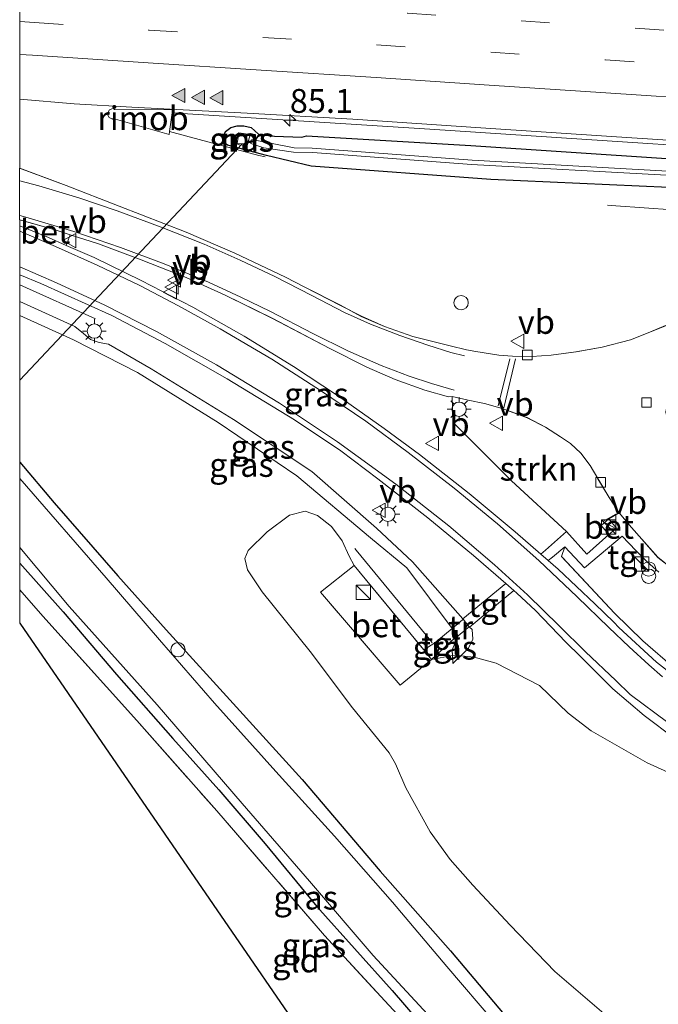
# Model space of a CAD drawing. Units: metres. Extents: x 160000 to 170006, y 449998 to 456250.
# Drawn here: x 160000 to 160067, y 451278 to 451382 of the extents above; entities that cross this region are included whole.
import ezdxf
from ezdxf.enums import TextEntityAlignment as Align

# ---------------------------------------------------------------- set-up
doc = ezdxf.new("R2010")
doc.units = ezdxf.units.M
doc.linetypes.add('IE-TERREINAFSCHEIDING', pattern=[10, 8, -2])
doc.linetypes.add('VW-3-9_STREEP', pattern=[12, 3, -9])
doc.layers.get('0').update_dxf_attribs({"lineweight": 25})
for name, color, linetype, lineweight in [('B-ME-AL-OVERIG-S-B1', 7, 'Continuous', 18), ('B-ME-AM-KILOMETR-S-B1', 7, 'Continuous', 18), ('B-ME-BV-GELEIDECONSTRUCTIE-GELEIDERAIL-L-B1', 213, 'BV-GELEIDERAIL', 18), ('B-ME-BV-GELEIDECONSTRUCTIE-RIMOB-GV-B6', 213, 'BV-A1', 18), ('B-ME-GR-STRUIKEN-GV-B6', 93, 'Continuous', 18), ('B-ME-GW-INSTEEKWATERGANG-L-B1', 10, 'Continuous', 25), ('B-ME-GW-KRUINLIJN-L-B1', 93, 'Continuous', 18), ('B-ME-GW-TEENLIJN-L-B1', 93, 'Continuous', 18), ('B-ME-IE-GRASLAND-GV-B6', 93, 'Continuous', 18), ('B-ME-IE-GRONDWERKLIJN-GROND_INGERICHT-GV-B6', 253, 'Continuous', 18), ('B-ME-IE-INRICHTINGSELEMENT-S-B1', 253, 'Continuous', 18), ('B-ME-IE-MEUBILAIR_WEGMEUBILAIR-LICHTMAST-S-B1', 8, 'Continuous', 18), ('B-ME-IE-TERREINAFSCHEIDING-DOORGANG-L-B1', 8, 'IE-TERREINAFSCHEIDING-KUNSTMATIG-OPEN', 18), ('B-ME-IE-TERREINAFSCHEIDING-RASTERHEKWERK-L-B1', 8, 'IE-TERREINAFSCHEIDING', 18), ('B-ME-KG-KADASTRAAL-OPNAMEDTMGRENS-L-B1', 10, 'Continuous', 25), ('B-ME-KW-DUIKER-L-B1', 10, 'Continuous', 25), ('B-ME-MW-MUUR-GV-B6', 8, 'IE-TERREINAFSCHEIDING-KUNSTMATIG', 18), ('B-ME-OG-BEBOUWING-GV-B6', 173, 'Continuous', 18), ('B-ME-OG-WATER-GV-B6', 153, 'Continuous', 18), ('B-ME-VH-VERH_SOORT-BETON-OVERIG-GV-B6', 8, 'IE-TERREINAFSCHEIDING-NATUURLIJK-HOUTWAL', 18), ('B-ME-VH-VERH_SOORT-BITUMEN-GV-B6', 8, 'IE-TERREINAFSCHEIDING-NATUURLIJK-HOUTWAL', 18), ('B-ME-VH-VERH_SOORT-TEGELS-GV-B6', 8, 'Continuous', 18), ('B-ME-VV-KOLK-S-B1', 8, 'Continuous', 18), ('B-ME-VW-MARKERING-39STREEP-015-L-B1', 255, 'VW-3-9_STREEP', 18), ('B-ME-VW-MARKERING-STREEP-015-L-B1', 7, 'Continuous', 18), ('B-ME-VW-MARKERING-VLAKMARK-S-B1', 7, 'Continuous', 18), ('B-ME-VW-MEUBILAIR_WEGMEUBILAIR-VERKEERSBORD-S-B1', 8, 'Continuous', 18)]:
    doc.layers.add(name, color=color, linetype=linetype, lineweight=lineweight)
doc.styles.add('NLCS-ISO', font='NLCS-ISO.TTF')
doc.linetypes.add('BV-A1', pattern='A,0.5,[19,NLCS.SHX,S=1,R=0,X=0.5,Y=0],-1,[19,NLCS.SHX,S=1,R=0,X=0.5,Y=0],-1,0.5', length=3)
doc.linetypes.add('BV-GELEIDERAIL', pattern='A,10,-3,[108,NLCS.SHX,S=1,R=0,X=0,Y=0],-3', length=16)
doc.linetypes.add('IE-TERREINAFSCHEIDING-KUNSTMATIG', pattern='A,4,[82,NLCS.SHX,S=0.75,R=90,X=0,Y=0],4,-2', length=10)
doc.linetypes.add('IE-TERREINAFSCHEIDING-KUNSTMATIG-OPEN', pattern='A,7,-1.5,[67,NLCS.SHX,S=0.75,R=0,X=0,Y=0],-1.5', length=10)
doc.linetypes.add('IE-TERREINAFSCHEIDING-NATUURLIJK-HOUTWAL', pattern='A,7,-1.5,[67,NLCS.SHX,S=0.75,R=45,X=0,Y=0],-1.5,7,-1.5,[70,NLCS.SHX,S=0.75,R=0,X=0,Y=0],-1.5', length=20)

# ---------------------------------------------------------------- blocks, each defined once
blk = doc.blocks.new('d32gz_FeatureWriter_4_26_FMEBLOCK1')
at = {"layer": 'B-ME-VH-VERH_SOORT-BITUMEN-GV-B6'}
for points in [[(-47.55, 24.27, 6.04), (-42.66, 22.46, 6.06), (-37.1, 20.3, 6.04), (-30.08, 17.56, 6.06), (-24.99, 15.37, 6.04), (-19.66, 12.85, 6.06), (-17.7, 11.84, 6.08), (-13.89, 9.89, 6.05), (-11.72, 8.74, 6.01), (-9.28, 7.66, 5.99), (-6.32, 6.62, 6.01), (-2.41, 5.64, 6.03), (-0.69, 5.24, 6.07), (0.3, 5.06, 6.17), (2.71, 4.67, 6.16), (4.12, 4.57, 6.16), (6.15, 4.52, 6.19), (8.18, 4.67, 6.19), (10.79, 5.01, 6.21), (13.54, 5.51, 6.22), (16.51, 6.27, 6.22), (18.18, 6.94, 6.25), (20.17, 7.76, 6.25), (21.6, 8.56, 6.25), (23.52, 9.48, 6.25), (25.48, 10.67, 6.25), (27.68, 11.88, 6.26), (29.62, 12.88, 6.26), (31.72, 13.7, 6.26), (33.69, 14.43, 6.28), (35.9, 14.97, 6.28), (37.28, 15.2, 6.28), (39.75, 15.52, 6.28), (42.16, 15.55, 6.28), (44.87, 15.4, 6.28), (47.55, 15.19, 6.28), (46.85, 5.89, 6.29), (42.83, 6.1, 6.31), (40.97, -14.61, 6.4), (31.13, -7.63, 6.31), (21.31, -0.78, 6.22), (21.01, -0.66, 6.22), (20.8, -0.66, 6.22), (20.49, -0.81, 6.23), (20.26, -1.06, 6.23), (20.22, -1.33, 6.23), (20.32, -1.77, 6.23), (20.57, -2.11, 6.23), (39.8, -15.74, 6.25), (40.67, -16.16, 6.3), (41.61, -16.48, 6.32), (42.49, -16.68, 6.35), (42.91, -16.72, 6.36), (43.04, -16.59, 6.37), (43.03, -16.44, 6.37), (44.58, -16.47, 6.35), (44.38, -21.49, 6.3), (40.48, -24.27, 6.22), (38.25, -24.11, 6.23), (35.52, -23.83, 6.23), (33.48, -23.49, 6.22), (31.61, -23.04, 6.22), (29.98, -22.48, 6.21), (28.61, -21.8, 6.2), (28.2, -22.94, 6.21), (25.11, -21.71, 6.22), (25.62, -20.62, 6.22), (23.98, -19.91, 6.22), (22.38, -18.96, 6.22), (20.82, -17.69, 6.22), (19.37, -16.54, 6.22), (17.69, -14.65, 6.22), (16.61, -13.41, 6.22), (15.3, -11.89, 6.2), (14.26, -10.25, 6.25), (13.08, -8.29, 6.26), (12.27, -6.9, 6.26), (11.31, -5.63, 6.26), (10.23, -4.61, 6.26), (9.18, -3.89, 6.26), (7.6, -2.9, 6.26), (5.67, -1.89, 6.26), (3.06, -0.94, 6.25), (1.2, -0.42, 6.24), (-0.52, -0.04, 6.2), (-2.19, 0.33, 6.09), (-2.58, 0.28, 6.02), (-5.06, 0.99, 6.03), (-8.18, 2.11, 6.04), (-11.16, 3.39, 6.03), (-15.04, 5.37, 5.99), (-21.09, 8.53, 5.96), (-26.01, 10.95, 5.98), (-30.1, 12.81, 6), (-34.81, 14.67, 5.99), (-39.29, 16.33, 5.99), (-42.25, 17.3, 5.97), (-43.73, 17.78, 5.96), (-47.55, 18.85, 5.94), (-47.55, 24.27, 6.04)], [(40.09, 5.02, 6.31), (40.76, 5.16, 6.32), (41.16, 5.41, 6.32), (41.44, 5.7, 6.32), (41.51, 6.08, 6.31), (41.36, 6.4, 6.31), (40.98, 6.73, 6.3), (40.54, 6.87, 6.3), (40.01, 6.9, 6.29), (37.17, 6.93, 6.28), (35.78, 6.76, 6.26), (33.45, 6.19, 6.21), (33.14, 6.11, 6.21), (32.9, 5.87, 6.22), (32.8, 5.49, 6.23), (32.8, 5.06, 6.28), (33, 4.67, 6.29), (33.29, 4.31, 6.29), (33.72, 4.11, 6.29), (34.27, 4.11, 6.29), (40.09, 5.02, 6.31)]]:
    blk.add_polyline3d(points, dxfattribs=at)
blk = doc.blocks.new('kast')
blk.add_line((-0.75, -0.75), (0.75, 0.75))
blk.add_lwpolyline([(-0.75, 0.75), (0.75, 0.75), (0.75, -0.75), (-0.75, -0.75)], close=True)
blk = doc.blocks.new('dtb')
blk.add_circle((0, 0), 0.75)
blk = doc.blocks.new('verkeersbord')
for p, q in [((0, 0.75), (-0.75, -0.625)), ((0.75, -0.625), (0, 0.75)), ((-0.75, -0.625), (0.75, -0.625))]:
    blk.add_line(p, q)
blk = doc.blocks.new('prullenbak')
for centre in [(-0.375, 0), (0.375, 0)]:
    blk.add_circle(centre, 0.75)
blk = doc.blocks.new('hecto')
for p, q in [((0, 0.625), (-0.625, 0)), ((0, -0.625), (0, 0.625)), ((-0.625, 0), (0.625, 0)), ((0.625, 0), (0, -0.625))]:
    blk.add_line(p, q)
blk = doc.blocks.new('kolk')
blk.add_lwpolyline([(-0.5, -0.5), (0.5, -0.5), (0.5, 0.5), (-0.5, 0.5)], close=True)
blk = doc.blocks.new('verfsymbol')
for color in [252, 253]:
    blk.add_hatch(color=color).paths.add_polyline_path([(0.75, -0.625), (0, 0.75), (-0.75, -0.625)])
blk.add_lwpolyline([(0.75, -0.625), (0, 0.75), (-0.75, -0.625)], close=True)
blk = doc.blocks.new('lantaarnpaal')
for p, q in [((0, 0.75), (0, 1.25)), ((-0.75, 0), (-1.25, 0)), ((-0.88, 0.88), (-0.53, 0.53)), ((0.53, 0.53), (0.88, 0.88)), ((0.75, 0), (1.25, 0)), ((-0.53, -0.53), (-0.88, -0.88)), ((0, -0.75), (0, -1.25)), ((0.53, -0.53), (0.88, -0.88))]:
    blk.add_line(p, q)
blk.add_circle((0, 0), 0.75)

msp = doc.modelspace()

# ---------------------------------------------------------------- linework, layer by layer
at = {"layer": 'B-ME-BV-GELEIDECONSTRUCTIE-GELEIDERAIL-L-B1'}
for p, q in [((160025.067, 451367.337, 6.702), (160025.731, 451367.173, 6.72)), ((160000, 451353.7474, 6.0874), (160007.9632, 451350.1939, 5.7508))]:
    msp.add_line(p, q, dxfattribs=at)
for points in [[(160015.9764, 451371.8057, 6.8362), (160017.6142, 451371.691, 6.7934), (160027.044, 451371.1, 6.8)], [(160027.044, 451371.1, 6.8), (160043.024, 451370.087, 6.827), (160058.965, 451369.041, 6.81), (160074.906, 451367.994, 6.805), (160090.87, 451366.951, 6.804), (160106.821, 451365.915, 6.839), (160122.775, 451364.859, 6.845), (160126.738, 451364.602, 6.835), (160142.693, 451363.542, 6.84), (160158.0611, 451362.5309, 6.842)], [(160015.7097, 451369.8471, 6.8144), (160017.4002, 451369.3892, 6.7598), (160025.067, 451367.337, 6.702)], [(160135.706, 451357.518, 6.172), (160129.771, 451357.733, 6.51), (160125.795, 451357.949, 6.776), (160121.784, 451358.214, 6.879), (160117.8, 451358.478, 6.926), (160097.888, 451359.804, 6.886), (160085.887, 451360.506, 6.875), (160077.898, 451360.99, 6.809), (160069.946, 451361.517, 6.539), (160065.964, 451361.8, 6.301), (160062.011, 451362.091, 5.935), (160061.6393, 451362.1158, 5.9209)], [(160043.2492, 451316.2189, 5.9071), (160043.1121, 451316.4078, 5.9052), (160035.2804, 451325.9442, 5.9672), (160035.145, 451326.1038, 5.9725)]]:
    msp.add_polyline3d(points, dxfattribs=at)
at = {"layer": 'B-ME-BV-GELEIDECONSTRUCTIE-RIMOB-GV-B6'}
msp.add_polyline3d([(160015.9764, 451371.8057, 6.8362), (160015.7097, 451369.8471, 6.8144), (160015.6672, 451369.535, 6.811), (160009.7935, 451371.2113, 6.8434), (160009.7407, 451371.1321, 6.858), (160009.393, 451371.316, 6.859), (160009.2552, 451371.5431, 6.851), (160009.2813, 451371.8806, 6.8583), (160009.4249, 451372.0997, 6.8638), (160009.675, 451372.229, 6.8622), (160009.8433, 451372.2439, 6.8466), (160009.9338, 451372.1439, 6.8379), (160016.017, 451372.1038, 6.8395), (160015.9764, 451371.8057, 6.8362)], dxfattribs=at)
at = {"layer": 'B-ME-GR-STRUIKEN-GV-B6'}
for points in [[(160061.768, 451327.564, 6.272), (160059.468, 451325.523, 6.083), (160057.34, 451327.9, 6.077), (160051.57, 451333.193, 6.131), (160045.407, 451339.354, 6.11), (160045.359, 451342.053, 6.095), (160047.028, 451341.677, 6.203), (160048.742, 451341.3, 6.239), (160050.61, 451340.783, 6.248), (160053.219, 451339.825, 6.257), (160055.148, 451338.821, 6.26), (160056.727, 451337.827, 6.26), (160057.772, 451337.11, 6.263), (160058.857, 451336.094, 6.263), (160059.815, 451334.818, 6.263), (160060.63, 451333.434, 6.263), (160061.804, 451331.465, 6.251), (160062.848, 451329.831, 6.203), (160061.774, 451329.202, 6.272), (160060.981, 451328.505, 6.272), (160061.768, 451327.564, 6.272)], [(160064.1928, 451274.8228, 7.1152), (160056.1188, 451281.7406, 6.4413), (160051.4382, 451286.6102, 5.8757), (160047.5309, 451290.7878, 5.653), (160045.1511, 451293.4932, 5.5306), (160043.0561, 451296.3799, 5.4645), (160040.4914, 451301.0134, 5.3841), (160039.3974, 451303.5245, 5.3396), (160038.7413, 451304.6667, 5.1653), (160034.916, 451309.394, 5.183), (160030.45, 451315.316, 5.132), (160025.428, 451321.562, 5), (160023.902, 451323.858, 4.943), (160023.61, 451325.047, 4.922), (160023.946, 451325.901, 4.952), (160025.96, 451327.85, 4.955), (160028.296, 451329.616, 5.033), (160029.933, 451330.02, 5.048), (160031.224, 451329.564, 5.099), (160032.708, 451328.401, 5.111), (160033.832, 451326.905, 5.123), (160034.545, 451325.303, 5.171), (160035.077, 451324.315, 5.193), (160031.538, 451321.512, 5.193), (160039.907, 451311.783, 5.23), (160043.195, 451314.45, 5.197), (160045.3842, 451314.8704, 5.407), (160045.414, 451314.039, 5.423), (160046.2444, 451314.8458, 5.469), (160047.6636, 451314.7241, 5.5627), (160049.9554, 451314.0746, 5.8445), (160054.4952, 451311.7529, 6.0726)], [(160045.414, 451314.039, 5.423), (160045.3842, 451314.8704, 5.407), (160045.5614, 451314.9044, 5.424), (160046.2444, 451314.8458, 5.469), (160045.414, 451314.039, 5.423)], [(160054.4952, 451311.7529, 6.0726), (160057.5077, 451308.8384, 6.1568), (160059.9381, 451306.9935, 6.1908), (160065.7837, 451303.6384, 6.2417), (160068.6811, 451302.3285, 6.2552), (160071.0234, 451301.6769, 6.2675), (160072.473, 451300.5862, 6.274), (160072.598, 451298.8987, 6.2899), (160074.6172, 451295.5197, 6.3351), (160078.2378, 451291.0314, 6.3972), (160082.3447, 451286.2019, 6.474), (160085.1861, 451283.4642, 6.3438), (160088.3456, 451281.231, 6.238), (160091.4053, 451280.2158, 6.3216), (160094.2574, 451279.4623, 6.3976), (160097.7396, 451278.8758, 6.487), (160109.4514, 451279.3874, 6.328), (160113.7233, 451279.2156, 6.2629), (160117.3984, 451278.9744, 6.2087), (160121.1061, 451278.4816, 6.1587), (160121.3986, 451271.1491, 6.2611)]]:
    msp.add_polyline3d(points, dxfattribs=at)
at = {"layer": 'B-ME-GW-INSTEEKWATERGANG-L-B1'}
msp.add_line((160000, 451335.1439, 4.8447), (160003.617, 451330.884, 4.847), dxfattribs=at)
for points in [[(160030.552, 451366.215, 5.92), (160025.864, 451367.324, 5.98), (160021.804, 451368.404, 5.96), (160021.364, 451368.728, 5.976), (160021.325, 451369.212, 5.985), (160021.57, 451369.832, 5.985), (160022.133, 451370.272, 5.963), (160022.792, 451370.441, 5.991), (160023.511, 451370.452, 5.997), (160024.289, 451370.262, 6.01), (160025.048, 451369.574, 5.964), (160026.728, 451369.342, 6.007), (160029.591, 451369.233, 6.05)], [(160029.591, 451369.233, 6.05), (160030.072, 451369.377, 6.081), (160047.32, 451368.388, 6.045), (160067.825, 451367, 6.06), (160082.726, 451366.101, 6.087), (160097.563, 451365.128, 6.047), (160119.474, 451363.786, 6.05), (160138.165, 451362.499, 6.11), (160157.659, 451361.178, 6.098)], [(160161.939, 451358.573, 6.048), (160137.581, 451360.174, 6.105), (160119.784, 451361.597, 5.996), (160097.462, 451362.481, 6.062), (160082.468, 451363.412, 5.963), (160068.064, 451363.96, 5.832), (160049.404, 451364.822, 5.772), (160030.552, 451366.215, 5.92)], [(160003.617, 451330.884, 4.847), (160010.286, 451323.254, 4.703), (160015.351, 451317.567, 4.757), (160022.722, 451309.462, 4.85), (160029.629, 451301.89, 4.859), (160037.812, 451292.278, 4.868), (160045.171, 451283.918, 4.868), (160051.191, 451276.77, 4.838), (160057.526, 451269.53, 4.817), (160062.718, 451264.15, 4.829), (160066.789, 451260.169, 4.829), (160070.22, 451257.194, 4.829), (160073.484, 451255.049, 4.874), (160076.761, 451253.288, 4.88), (160080.907, 451251.351, 4.937), (160085.914, 451249.022, 4.97), (160090.678, 451247.156, 4.997), (160095.64, 451245.409, 5.033), (160100.387, 451243.644, 5.054), (160105.321, 451242.104, 5.051), (160110.326, 451240.895, 5.051), (160114.471, 451240.214, 5.054), (160119.447, 451239.927, 5.048), (160124.728, 451239.763, 5.009)], [(160000, 451324.555, 4.711), (160004.576, 451319.464, 4.475), (160010.142, 451312.879, 4.52), (160016.048, 451306.192, 4.562), (160020.866, 451300.784, 4.589), (160025.737, 451295.139, 4.607), (160031.16, 451288.541, 4.583), (160039.064, 451279.749, 4.682), (160046.813, 451270.735, 4.772), (160053.239, 451263.724, 4.808), (160058.568, 451258.01, 4.76), (160059.99, 451256.429, 4.727), (160059.899, 451255.671, 4.706), (160059.109, 451254.423, 4.643)]]:
    msp.add_polyline3d(points, dxfattribs=at)
at = {"layer": 'B-ME-GW-KRUINLIJN-L-B1'}
for points in [[(160046.474, 451318.719, 5.748), (160041.201, 451324.698, 5.752), (160037.43, 451328.253, 5.74), (160030.626, 451334.174, 5.753), (160022.418, 451339.62, 5.768), (160013.795, 451344.959, 5.775), (160009.295, 451347.522, 5.782), (160008.347, 451347.702, 5.827), (160007.419, 451348.023, 5.863), (160006.688, 451348.646, 5.875), (160005.779, 451349.391, 5.805), (160000, 451352.0297, 5.805)], [(160045.414, 451314.039, 5.423), (160047.067, 451315.645, 5.513), (160047.534, 451316.609, 5.676), (160047.45, 451317.602, 5.773), (160047.163, 451317.859, 5.766)]]:
    msp.add_polyline3d(points, dxfattribs=at)
at = {"layer": 'B-ME-GW-TEENLIJN-L-B1'}
for points in [[(160024.183, 451369.539, 5.788), (160022.989, 451369.69, 5.749), (160022.554, 451369.428, 5.782), (160022.437, 451369.002, 5.76), (160022.519, 451368.613, 5.759), (160023.058, 451368.45, 5.746), (160023.871, 451368.36, 5.732), (160024.183, 451369.539, 5.788)], [(160000, 451350.55, 5.1842), (160005.633, 451347.991, 5.256), (160012.354, 451344.566, 5.302), (160020.83, 451339.311, 5.374), (160029.076, 451333.714, 5.269), (160036.789, 451327.214, 5.297), (160040.581, 451324.091, 5.36), (160045.366, 451317.716, 5.188)], [(160045.972, 451316.954, 5.207), (160045.363, 451315.464, 5.291), (160045.414, 451314.039, 5.423)]]:
    msp.add_polyline3d(points, dxfattribs=at)
at = {"layer": 'B-ME-IE-GRASLAND-GV-B6'}
for points in [[(160000, 451373.2343, 6.0574), (160005.729, 451372.761, 6.055), (160011.7712, 451372.4109, 6.0575), (160023.8498, 451371.7798, 6.0825), (160034.937, 451371.143, 6.097), (160048.367, 451370.241, 6.101), (160062.068, 451369.32, 6.094), (160075.491, 451368.438, 6.088), (160089.514, 451367.533, 6.083), (160102.945, 451366.619, 6.095), (160117.278, 451365.686, 6.116), (160130.815, 451364.823, 6.132)], [(160067.717, 451349.475, 6.251), (160065.723, 451348.662, 6.248), (160064.054, 451347.986, 6.221), (160061.087, 451347.23, 6.218), (160058.34, 451346.731, 6.206), (160055.729, 451346.389, 6.191), (160053.697, 451346.238, 6.188), (160051.669, 451346.29, 6.164), (160050.256, 451346.385, 6.161), (160047.846, 451346.784, 6.167), (160046.8527, 451346.9572, 6.072), (160045.1409, 451347.3583, 6.026), (160041.227, 451348.343, 6.011), (160038.263, 451349.384, 5.988), (160035.823, 451350.456, 6.009), (160033.653, 451351.613, 6.047), (160029.847, 451353.556, 6.082), (160027.89, 451354.571, 6.059), (160022.56, 451357.089, 6.041), (160017.469, 451359.283, 6.057), (160010.444, 451362.022, 6.044), (160004.884, 451364.175, 6.058), (160000, 451365.9871, 6.0423), (160000, 451373.2343, 6.0574)], [(160067.825, 451367, 6.06), (160047.32, 451368.388, 6.045), (160030.072, 451369.377, 6.081), (160029.591, 451369.233, 6.05), (160026.728, 451369.342, 6.007), (160025.048, 451369.574, 5.964), (160024.289, 451370.262, 6.01), (160023.511, 451370.452, 5.997), (160022.792, 451370.441, 5.991), (160022.133, 451370.272, 5.963), (160021.57, 451369.832, 5.985), (160021.325, 451369.212, 5.985), (160021.364, 451368.728, 5.976), (160021.804, 451368.404, 5.96), (160025.864, 451367.324, 5.98), (160030.552, 451366.215, 5.92), (160049.404, 451364.822, 5.772), (160068.064, 451363.96, 5.832)], [(160068.064, 451363.96, 5.832), (160049.404, 451364.822, 5.772), (160030.552, 451366.215, 5.92), (160025.864, 451367.324, 5.98), (160021.804, 451368.404, 5.96), (160021.364, 451368.728, 5.976), (160021.325, 451369.212, 5.985), (160021.57, 451369.832, 5.985), (160022.133, 451370.272, 5.963), (160022.792, 451370.441, 5.991), (160023.511, 451370.452, 5.997), (160024.289, 451370.262, 6.01), (160025.048, 451369.574, 5.964), (160026.728, 451369.342, 6.007), (160029.591, 451369.233, 6.05), (160030.072, 451369.377, 6.081), (160047.32, 451368.388, 6.045), (160067.825, 451367, 6.06)], [(160024.183, 451369.539, 5.788), (160023.871, 451368.36, 5.732), (160023.058, 451368.45, 5.746), (160022.519, 451368.613, 5.759), (160022.437, 451369.002, 5.76), (160022.554, 451369.428, 5.782), (160022.989, 451369.69, 5.749), (160024.183, 451369.539, 5.788)], [(160023.871, 451368.36, 5.732), (160024.183, 451369.539, 5.788), (160022.989, 451369.69, 5.749), (160022.554, 451369.428, 5.782), (160022.437, 451369.002, 5.76), (160022.519, 451368.613, 5.759), (160023.058, 451368.45, 5.746), (160023.871, 451368.36, 5.732)], [(160023.715, 451369.323, 5.772), (160022.938, 451369.424, 5.793), (160022.821, 451368.632, 5.762), (160023.613, 451368.534, 5.76), (160023.715, 451369.323, 5.772)], [(160157.565, 451360.235, 5.484), (160157.505, 451359.809, 5.487), (160137.485, 451361.302, 5.539), (160119.892, 451362.578, 5.531), (160097.094, 451363.709, 5.402), (160082.425, 451364.502, 5.322), (160067.845, 451365.251, 5.148), (160047.382, 451366.397, 4.975), (160030.743, 451367.636, 5.089), (160028.707, 451367.684, 5.649), (160025.606, 451368.116, 5.694), (160024.248, 451368.588, 5.422), (160024.349, 451369.009, 5.41), (160028.783, 451368.133, 5.683), (160030.661, 451368.111, 5.12), (160047.454, 451366.826, 4.992), (160067.971, 451365.682, 5.164), (160082.478, 451364.99, 5.321), (160097.217, 451364.129, 5.388), (160119.901, 451362.959, 5.539), (160137.666, 451361.683, 5.531), (160157.565, 451360.235, 5.484)], [(160137.666, 451361.683, 5.531), (160119.901, 451362.959, 5.539), (160097.217, 451364.129, 5.388), (160082.478, 451364.99, 5.321), (160067.971, 451365.682, 5.164), (160047.454, 451366.826, 4.992), (160030.661, 451368.111, 5.12), (160028.783, 451368.133, 5.683), (160024.349, 451369.009, 5.41), (160024.248, 451368.588, 5.422), (160025.606, 451368.116, 5.694), (160028.707, 451367.684, 5.649), (160030.743, 451367.636, 5.089), (160047.382, 451366.397, 4.975), (160067.845, 451365.251, 5.148), (160082.425, 451364.502, 5.322), (160097.094, 451363.709, 5.402), (160119.892, 451362.578, 5.531), (160137.485, 451361.302, 5.539)], [(160042.486, 451342.708, 6.026), (160044.969, 451341.996, 6.019), (160045.359, 451342.053, 6.095), (160045.407, 451339.354, 6.11), (160051.57, 451333.193, 6.131), (160057.34, 451327.9, 6.077), (160055.142, 451325.914, 6.074), (160054.664, 451325.501, 6.016), (160051.963, 451327.87, 6.006), (160047.124, 451331.88, 5.988), (160041.919, 451335.966, 5.975), (160038.224, 451338.69, 5.955), (160033.329, 451342.168, 5.935), (160028.703, 451345.205, 5.937), (160023.551, 451348.361, 5.94), (160018.143, 451351.434, 5.948), (160012.733, 451354.226, 5.942), (160007.797, 451356.628, 5.952), (160004.881, 451357.896, 5.947), (160005.295, 451359.019, 5.972), (160008.253, 451358.05, 5.989), (160012.737, 451356.394, 5.991), (160017.443, 451354.53, 5.997), (160021.54, 451352.669, 5.975), (160026.458, 451350.253, 5.96), (160032.51, 451347.092, 5.989), (160036.391, 451345.112, 6.029), (160039.368, 451343.83, 6.04), (160042.486, 451342.708, 6.026)], [(160000, 451354.8246, 5.8294), (160002.202, 451353.912, 5.832), (160009.652, 451350.534, 5.832), (160015.247, 451347.613, 5.825), (160021.742, 451343.894, 5.835), (160028.811, 451339.61, 5.853), (160033.673, 451336.337, 5.863), (160037.567, 451333.405, 5.853), (160042.798, 451329.316, 5.895), (160047.605, 451325.386, 5.941), (160050.9701, 451322.4425, 5.9492), (160046.474, 451318.719, 5.748), (160041.201, 451324.698, 5.752), (160037.43, 451328.253, 5.74), (160030.626, 451334.174, 5.753), (160022.418, 451339.62, 5.768), (160013.795, 451344.959, 5.775), (160009.295, 451347.522, 5.782), (160008.347, 451347.702, 5.827), (160007.419, 451348.023, 5.863), (160006.688, 451348.646, 5.875), (160005.779, 451349.391, 5.805), (160000, 451352.0297, 5.805), (160000, 451354.8246, 5.8294)], [(160000, 451352.0297, 5.805), (160005.779, 451349.391, 5.805), (160006.688, 451348.646, 5.875), (160007.419, 451348.023, 5.863), (160008.347, 451347.702, 5.827), (160009.295, 451347.522, 5.782), (160013.795, 451344.959, 5.775), (160022.418, 451339.62, 5.768), (160030.626, 451334.174, 5.753), (160037.43, 451328.253, 5.74), (160041.201, 451324.698, 5.752), (160046.474, 451318.719, 5.748), (160046.5081, 451318.6764, 5.7489), (160046.164, 451318.396, 5.777), (160045.366, 451317.716, 5.188), (160040.581, 451324.091, 5.36), (160036.789, 451327.214, 5.297), (160029.076, 451333.714, 5.269), (160020.83, 451339.311, 5.374), (160012.354, 451344.566, 5.302), (160005.633, 451347.991, 5.256), (160000, 451350.55, 5.1842), (160000, 451352.0297, 5.805)], [(160000, 451350.55, 5.1842), (160005.633, 451347.991, 5.256), (160012.354, 451344.566, 5.302), (160020.83, 451339.311, 5.374), (160029.076, 451333.714, 5.269), (160036.789, 451327.214, 5.297), (160040.581, 451324.091, 5.36), (160045.366, 451317.716, 5.188), (160043.535, 451316.204, 5.115), (160042.363, 451315.465, 5.197), (160035.077, 451324.315, 5.193), (160034.545, 451325.303, 5.171), (160033.832, 451326.905, 5.123), (160032.708, 451328.401, 5.111), (160031.224, 451329.564, 5.099), (160029.933, 451330.02, 5.048), (160028.296, 451329.616, 5.033), (160025.96, 451327.85, 4.955), (160023.946, 451325.901, 4.952), (160023.61, 451325.047, 4.922), (160023.902, 451323.858, 4.943), (160025.428, 451321.562, 5), (160030.45, 451315.316, 5.132), (160034.916, 451309.394, 5.183), (160038.7413, 451304.6667, 5.1653), (160039.3974, 451303.5245, 5.3396), (160040.4914, 451301.0134, 5.3841), (160043.0561, 451296.3799, 5.4645), (160045.1511, 451293.4932, 5.5306), (160047.5309, 451290.7878, 5.653), (160051.4382, 451286.6102, 5.8757), (160056.1188, 451281.7406, 6.4413), (160064.1928, 451274.8228, 7.1152)], [(160051.191, 451276.77, 4.838), (160045.171, 451283.918, 4.868), (160037.812, 451292.278, 4.868), (160029.629, 451301.89, 4.859), (160022.722, 451309.462, 4.85), (160015.351, 451317.567, 4.757), (160010.286, 451323.254, 4.703), (160003.617, 451330.884, 4.847), (160000, 451335.1439, 4.8447), (160000, 451350.55, 5.1842)], [(160000, 451335.1439, 4.8447), (160003.617, 451330.884, 4.847), (160010.286, 451323.254, 4.703), (160015.351, 451317.567, 4.757), (160022.722, 451309.462, 4.85), (160029.629, 451301.89, 4.859), (160037.812, 451292.278, 4.868), (160045.171, 451283.918, 4.868), (160051.191, 451276.77, 4.838)], [(160049.919, 451276.237, 3.872), (160044.803, 451282.272, 3.872), (160039.077, 451289.024, 3.872), (160033.028, 451295.935, 3.872), (160026.844, 451302.703, 3.872), (160020.435, 451309.884, 3.872), (160014.664, 451316.53, 3.872), (160009.057, 451323.041, 3.872), (160000, 451333.4501, 3.872), (160000, 451335.1439, 4.8447)], [(160068.72, 451313.473, 6.047), (160065.34, 451316.421, 6.05), (160062.383, 451319.313, 6.05), (160056.826, 451325.281, 6.041), (160057.159, 451326.293, 6.071), (160059.238, 451324.082, 6.071), (160063.177, 451327.389, 6.278), (160064.603, 451325.903, 6.284), (160065.8, 451324.704, 6.287), (160067.031, 451323.636, 6.29)], [(160000, 451326.1943, 3.872), (160005.199, 451320.012, 3.872), (160014.421, 451309.695, 3.872), (160023.316, 451299.354, 3.872), (160030.406, 451291.199, 3.872), (160037.056, 451283.404, 3.872), (160043.628, 451276.318, 3.872)], [(160046.813, 451270.735, 4.772), (160039.064, 451279.749, 4.682), (160031.16, 451288.541, 4.583), (160025.737, 451295.139, 4.607), (160020.866, 451300.784, 4.589), (160016.048, 451306.192, 4.562), (160010.142, 451312.879, 4.52), (160004.576, 451319.464, 4.475), (160000, 451324.555, 4.711), (160000, 451326.1943, 3.872)], [(160070.592, 451311.223, 6.113), (160066.793, 451314.178, 6.128), (160062.823, 451317.821, 6.134), (160062.302, 451318.369, 6), (160060.324, 451320.317, 5.976), (160056.464, 451323.923, 6.022), (160055.421, 451324.8376, 6.0183), (160055.856, 451325.182, 6.071), (160057.159, 451326.293, 6.071), (160056.826, 451325.281, 6.041), (160062.383, 451319.313, 6.05), (160065.34, 451316.421, 6.05), (160068.72, 451313.473, 6.047)], [(160000, 451324.555, 4.711), (160004.576, 451319.464, 4.475), (160010.142, 451312.879, 4.52), (160016.048, 451306.192, 4.562), (160020.866, 451300.784, 4.589), (160025.737, 451295.139, 4.607), (160031.16, 451288.541, 4.583), (160039.064, 451279.749, 4.682), (160046.813, 451270.735, 4.772), (160053.239, 451263.724, 4.808), (160058.568, 451258.01, 4.76), (160059.99, 451256.429, 4.727), (160059.899, 451255.671, 4.706), (160059.109, 451254.423, 4.643), (160049.068, 451266.278, 4.832), (160041.279, 451275.43, 4.7), (160031.958, 451285.513, 4.586), (160020.659, 451298.597, 4.565), (160012.268, 451308.059, 4.625), (160002.424, 451319.02, 4.625), (160000, 451321.7665, 4.7191), (160000, 451324.555, 4.711)], [(160068.6811, 451302.3285, 6.2552), (160065.7837, 451303.6384, 6.2417), (160059.9381, 451306.9935, 6.1908), (160057.5077, 451308.8384, 6.1568), (160054.4952, 451311.7529, 6.0726), (160049.9554, 451314.0746, 5.8445), (160047.6636, 451314.7241, 5.5627), (160046.2444, 451314.8458, 5.469), (160047.067, 451315.645, 5.513), (160047.534, 451316.609, 5.676), (160047.45, 451317.602, 5.773), (160047.163, 451317.859, 5.766), (160051.8127, 451321.7056, 5.9512), (160052.138, 451321.421, 5.952), (160054.076, 451319.607, 5.99), (160057.284, 451316.291, 6.001), (160058.816, 451314.778, 6.056), (160062.188, 451311.373, 6.161), (160065.477, 451308.581, 6.188), (160068.726, 451306.139, 6.194)], [(160047.163, 451317.859, 5.766), (160047.45, 451317.602, 5.773), (160047.534, 451316.609, 5.676), (160047.067, 451315.645, 5.513), (160046.2444, 451314.8458, 5.469), (160045.5614, 451314.9044, 5.424), (160045.3842, 451314.8704, 5.407), (160045.363, 451315.464, 5.291), (160045.972, 451316.954, 5.207), (160046.77, 451317.605, 5.774), (160047.1278, 451317.9029, 5.7651), (160047.163, 451317.859, 5.766)], [(160045.293, 451316.415, 5.148), (160045.972, 451316.954, 5.207), (160045.363, 451315.464, 5.291), (160045.3842, 451314.8704, 5.407), (160043.195, 451314.45, 5.197), (160045.293, 451316.415, 5.148)]]:
    msp.add_polyline3d(points, dxfattribs=at)
at = {"layer": 'B-ME-IE-GRONDWERKLIJN-GROND_INGERICHT-GV-B6'}
msp.add_polyline3d([(160000, 451321.7665, 4.7191), (160002.424, 451319.02, 4.625), (160012.268, 451308.059, 4.625), (160020.659, 451298.597, 4.565), (160031.958, 451285.513, 4.586), (160041.279, 451275.43, 4.7), (160049.068, 451266.278, 4.832), (160059.109, 451254.423, 4.643), (160054.817, 451248.997, 4.601), (160051.099, 451243.935, 4.61), (160000, 451318.264, 4.635), (160000, 451321.7665, 4.7191)], dxfattribs=at)
at = {"layer": 'B-ME-IE-TERREINAFSCHEIDING-DOORGANG-L-B1'}
msp.add_line((160043.195, 451314.45, 5.197), (160042.363, 451315.465, 5.197), dxfattribs=at)
at = {"layer": 'B-ME-IE-TERREINAFSCHEIDING-RASTERHEKWERK-L-B1'}
msp.add_line((160035.077, 451324.315, 5.193), (160042.363, 451315.465, 5.197), dxfattribs=at)
for points in [[(160118.733, 451302.007, 6.041), (160110.382, 451302.478, 6.029), (160103.818, 451302.841, 6.032), (160098.526, 451303.177, 6.026), (160094.681, 451303.488, 6.002), (160090.744, 451304.061, 6.011), (160086.881, 451304.758, 6.05), (160084.263, 451305.584, 6.041), (160081.473, 451306.54, 6.041), (160078.943, 451307.687, 6.032), (160075.56, 451309.113, 6.035), (160071.946, 451311.216, 6.047), (160068.72, 451313.473, 6.047), (160065.34, 451316.421, 6.05), (160062.383, 451319.313, 6.05), (160056.826, 451325.281, 6.041)], [(160043.195, 451314.45, 5.197), (160039.907, 451311.783, 5.23), (160031.538, 451321.512, 5.193), (160035.077, 451324.315, 5.193)], [(160000, 451321.7665, 4.7191), (160002.424, 451319.02, 4.625), (160012.268, 451308.059, 4.625), (160020.659, 451298.597, 4.565), (160031.958, 451285.513, 4.586), (160041.279, 451275.43, 4.7), (160049.068, 451266.278, 4.832), (160059.109, 451254.423, 4.643)]]:
    msp.add_polyline3d(points, dxfattribs=at)
at = {"layer": 'B-ME-KG-KADASTRAAL-OPNAMEDTMGRENS-L-B1'}
msp.add_polyline3d([(160000, 451318.264, 4.635), (160051.099, 451243.935, 4.61), (160051.934, 451242.771, 3.872), (160052.605, 451242.289, 3.872), (160053.396, 451241.844, 4.802), (160109.248, 451226.808, 5.177), (160150.966, 451222.392, 5.021)], dxfattribs=at)
at = {"layer": 'B-ME-KW-DUIKER-L-B1'}
msp.add_line((160000, 451343.7544, 4.0991), (160023.333, 451368.537, 4.611), dxfattribs=at)
at = {"layer": 'B-ME-MW-MUUR-GV-B6'}
msp.add_polyline3d([(160023.715, 451369.323, 5.772), (160023.613, 451368.534, 5.76), (160022.821, 451368.632, 5.762), (160022.938, 451369.424, 5.793), (160023.715, 451369.323, 5.772)], dxfattribs=at)
at = {"layer": 'B-ME-OG-BEBOUWING-GV-B6'}
msp.add_polyline3d([(160047.1278, 451317.9029, 5.7651), (160046.77, 451317.605, 5.774), (160045.972, 451316.954, 5.207), (160045.366, 451317.716, 5.188), (160046.164, 451318.396, 5.777), (160046.5081, 451318.6764, 5.7489), (160047.1278, 451317.9029, 5.7651)], dxfattribs=at)
at = {"layer": 'B-ME-OG-WATER-GV-B6'}
for points in [[(160000, 451333.4501, 3.872), (160009.057, 451323.041, 3.872), (160014.664, 451316.53, 3.872), (160020.435, 451309.884, 3.872), (160026.844, 451302.703, 3.872), (160033.028, 451295.935, 3.872), (160039.077, 451289.024, 3.872), (160044.803, 451282.272, 3.872), (160049.919, 451276.237, 3.872)], [(160043.628, 451276.318, 3.872), (160037.056, 451283.404, 3.872), (160030.406, 451291.199, 3.872), (160023.316, 451299.354, 3.872), (160014.421, 451309.695, 3.872), (160005.199, 451320.012, 3.872), (160000, 451326.1943, 3.872), (160000, 451333.4501, 3.872)]]:
    msp.add_polyline3d(points, dxfattribs=at)
at = {"layer": 'B-ME-VH-VERH_SOORT-BETON-OVERIG-GV-B6'}
for points in [[(160000, 451360.565, 5.9409), (160003.821, 451359.501, 5.964), (160005.295, 451359.019, 5.972), (160004.881, 451357.896, 5.947), (160003.005, 451358.712, 5.943), (160000, 451359.9458, 5.9306), (160000, 451360.565, 5.9409)], [(160062.585, 451328.248, 6.284), (160061.768, 451327.564, 6.272), (160060.981, 451328.505, 6.272), (160061.774, 451329.202, 6.272), (160062.585, 451328.248, 6.284)], [(160035.077, 451324.315, 5.193), (160042.363, 451315.465, 5.197), (160043.195, 451314.45, 5.197), (160039.907, 451311.783, 5.23), (160031.538, 451321.512, 5.193), (160035.077, 451324.315, 5.193)]]:
    msp.add_polyline3d(points, dxfattribs=at)
at = {"layer": 'B-ME-VH-VERH_SOORT-BITUMEN-GV-B6'}
for points in [[(160099.511, 451382.039, 6.474), (160118.063, 451380.815, 6.5), (160137.782, 451379.519, 6.507), (160156.642, 451378.323, 6.513), (160158.2, 451362.998, 6.12), (160144.59, 451363.888, 6.117), (160130.815, 451364.823, 6.132), (160117.278, 451365.686, 6.116), (160102.945, 451366.619, 6.095), (160089.514, 451367.533, 6.083), (160075.491, 451368.438, 6.088), (160062.068, 451369.32, 6.094), (160048.367, 451370.241, 6.101), (160034.937, 451371.143, 6.097), (160023.8498, 451371.7798, 6.0825), (160011.7712, 451372.4109, 6.0575), (160005.729, 451372.761, 6.055), (160000, 451373.2343, 6.0574), (160000, 451388.4916, 6.4025)], [(160000, 451359.9458, 5.9306), (160003.005, 451358.712, 5.943), (160004.881, 451357.896, 5.947), (160007.797, 451356.628, 5.952), (160012.733, 451354.226, 5.942), (160018.143, 451351.434, 5.948), (160023.551, 451348.361, 5.94), (160028.703, 451345.205, 5.937), (160033.329, 451342.168, 5.935), (160038.224, 451338.69, 5.955), (160041.919, 451335.966, 5.975), (160047.124, 451331.88, 5.988), (160051.963, 451327.87, 6.006), (160054.664, 451325.501, 6.016), (160055.421, 451324.8376, 6.0183), (160056.464, 451323.923, 6.022), (160060.324, 451320.317, 5.976), (160062.302, 451318.369, 6), (160062.823, 451317.821, 6.134), (160066.793, 451314.178, 6.128), (160070.592, 451311.223, 6.113)], [(160068.726, 451306.139, 6.194), (160065.477, 451308.581, 6.188), (160062.188, 451311.373, 6.161), (160058.816, 451314.778, 6.056), (160057.284, 451316.291, 6.001), (160054.076, 451319.607, 5.99), (160052.138, 451321.421, 5.952), (160051.8127, 451321.7056, 5.9512), (160050.9701, 451322.4425, 5.9492), (160047.605, 451325.386, 5.941), (160042.798, 451329.316, 5.895), (160037.567, 451333.405, 5.853), (160033.673, 451336.337, 5.863), (160028.811, 451339.61, 5.853), (160021.742, 451343.894, 5.835), (160015.247, 451347.613, 5.825), (160009.652, 451350.534, 5.832), (160002.202, 451353.912, 5.832), (160000, 451354.8246, 5.8294), (160000, 451359.9458, 5.9306)]]:
    msp.add_polyline3d(points, dxfattribs=at)
at = {"layer": 'B-ME-VH-VERH_SOORT-TEGELS-GV-B6'}
for points in [[(160061.774, 451329.202, 6.272), (160062.848, 451329.831, 6.203), (160064.153, 451328.313, 6.221), (160065.234, 451327.07, 6.221), (160066.919, 451325.178, 6.221), (160068.366, 451324.031, 6.221)], [(160067.031, 451323.636, 6.29), (160065.8, 451324.704, 6.287), (160064.603, 451325.903, 6.284), (160063.177, 451327.389, 6.278), (160059.238, 451324.082, 6.071), (160057.159, 451326.293, 6.071), (160055.856, 451325.182, 6.071), (160055.421, 451324.8376, 6.0183), (160054.664, 451325.501, 6.016), (160055.142, 451325.914, 6.074), (160057.34, 451327.9, 6.077), (160059.468, 451325.523, 6.083), (160061.768, 451327.564, 6.272), (160062.585, 451328.248, 6.284), (160061.774, 451329.202, 6.272)], [(160051.8127, 451321.7056, 5.9512), (160047.163, 451317.859, 5.766), (160047.1278, 451317.9029, 5.7651), (160046.5081, 451318.6764, 5.7489), (160046.474, 451318.719, 5.748), (160050.9701, 451322.4425, 5.9492), (160051.8127, 451321.7056, 5.9512)], [(160045.293, 451316.415, 5.148), (160043.195, 451314.45, 5.197), (160042.363, 451315.465, 5.197), (160043.535, 451316.204, 5.115), (160045.366, 451317.716, 5.188), (160045.972, 451316.954, 5.207), (160045.293, 451316.415, 5.148)]]:
    msp.add_polyline3d(points, dxfattribs=at)
at = {"layer": 'B-ME-VW-MARKERING-39STREEP-015-L-B1'}
for points in [[(160000, 451384.9146, 6.402), (160004.76, 451384.62, 6.408), (160016.702, 451383.788, 6.403), (160028.67, 451383.011, 6.41), (160040.659, 451382.245, 6.422), (160052.581, 451381.443, 6.425), (160064.547, 451380.681, 6.438), (160076.485, 451379.905, 6.449), (160088.456, 451379.091, 6.451), (160100.394, 451378.296, 6.46), (160112.389, 451377.547, 6.47), (160124.305, 451376.814, 6.476), (160136.288, 451376.021, 6.484), (160148.207, 451375.226, 6.489), (160157.0123, 451374.6809, 6.4853)], [(160000, 451381.3818, 6.3121), (160001.549, 451381.279, 6.314), (160013.542, 451380.489, 6.311), (160025.501, 451379.719, 6.309), (160037.427, 451378.926, 6.33), (160049.396, 451378.15, 6.344), (160061.443, 451377.361, 6.347), (160073.323, 451376.582, 6.358), (160085.182, 451375.809, 6.37), (160097.169, 451375.033, 6.351), (160109.089, 451374.245, 6.37), (160121.063, 451373.471, 6.375), (160133.06, 451372.695, 6.381), (160144.866, 451371.94, 6.395), (160156.932, 451371.146, 6.393), (160157.3746, 451371.1167, 6.3934)]]:
    msp.add_polyline3d(points, dxfattribs=at)
at = {"layer": 'B-ME-VW-MARKERING-STREEP-015-L-B1'}
for p, q in [((160051.404, 451345.997, 6.102), (160050.183, 451341.059, 6.131)), ((160052.002, 451345.997, 6.103), (160050.775, 451340.859, 6.136))]:
    msp.add_line(p, q, dxfattribs=at)
for points in [[(160000, 451377.9348, 6.2124), (160001.327, 451377.846, 6.212), (160013.467, 451377.049, 6.222), (160025.321, 451376.277, 6.231), (160037.396, 451375.491, 6.254), (160049.226, 451374.711, 6.242), (160061.466, 451373.901, 6.246), (160073.116, 451373.139, 6.258), (160085.133, 451372.358, 6.253), (160096.895, 451371.59, 6.249), (160109.101, 451370.792, 6.258), (160120.829, 451370.038, 6.278), (160133.035, 451369.25, 6.286), (160144.686, 451368.498, 6.285), (160156.889, 451367.699, 6.292), (160157.7277, 451367.6436, 6.2931)], [(160000, 451364.6847, 6.074), (160002.023, 451364.152, 6.081), (160006.211, 451362.88, 6.084), (160010.213, 451361.509, 6.088), (160014.824, 451359.811, 6.097), (160019.339, 451358.009, 6.102), (160023.103, 451356.349, 6.099), (160026.75, 451354.621, 6.094), (160030.645, 451352.656, 6.098), (160034.077, 451350.869, 6.087), (160036.79, 451349.639, 6.065), (160039.85, 451348.436, 6.047), (160042.816, 451347.417, 6.053), (160045.216, 451346.656, 6.06), (160046.657, 451346.316, 6.077)], [(160000, 451361.0215, 6.0092), (160000.902, 451360.771, 6.013), (160005.678, 451359.353, 6.024), (160010.554, 451357.682, 6.035), (160015.144, 451355.979, 6.034), (160019.798, 451354.037, 6.025), (160023.2, 451352.46, 6.021), (160026.284, 451350.953, 6.015), (160030.753, 451348.649, 6.026), (160034.412, 451346.845, 6.059), (160037.898, 451345.29, 6.077), (160040.827, 451344.164, 6.07), (160043.177, 451343.396, 6.078), (160045.558, 451342.707, 6.111)], [(160067.419, 451312.653, 6.158), (160065.964, 451313.916, 6.004), (160063.901, 451315.797, 5.997), (160061.79, 451317.814, 6.003), (160058.458, 451321.05, 6.039), (160054.427, 451324.851, 6.045), (160050.09, 451328.703, 6.029), (160045.557, 451332.433, 6.005), (160040.74, 451336.186, 5.989), (160036.302, 451339.445, 5.967), (160031.56, 451342.664, 5.959), (160026.425, 451345.953, 5.964), (160021.032, 451349.135, 5.968), (160016.668, 451351.569, 5.966), (160012.584, 451353.675, 5.962), (160008.118, 451355.807, 5.969), (160003.771, 451357.774, 5.972), (160000, 451359.3839, 5.9745)], [(160000, 451355.6585, 5.8993), (160003.86, 451353.974, 5.905), (160008.924, 451351.612, 5.918), (160014.349, 451348.868, 5.895), (160020.652, 451345.383, 5.901), (160027.243, 451341.343, 5.915), (160033.337, 451337.28, 5.92), (160039.457, 451332.845, 5.944), (160044.989, 451328.476, 5.976), (160049.8, 451324.389, 6.024), (160053.247, 451321.258, 6.057), (160056.583, 451317.985, 6.067), (160059.329, 451315.27, 6.058), (160062.513, 451312.277, 6.065), (160064.005, 451310.809, 6.17)], [(160064.005, 451310.809, 6.17), (160067.969, 451307.852, 6.206), (160072.364, 451305.09, 6.212), (160077.167, 451302.699, 6.17), (160082.165, 451300.773, 6.158)]]:
    msp.add_polyline3d(points, dxfattribs=at)

# ---------------------------------------------------------------- block references
at = {"layer": 'B-ME-AL-OVERIG-S-B1', "rotation": 90}
msp.add_blockref('dtb', (160016.601, 451315.483, 4.526), dxfattribs=at)
at = {"layer": 'B-ME-AM-KILOMETR-S-B1', "rotation": 90}
msp.add_blockref('hecto', (160028.328, 451371.019, 6.802), dxfattribs=at)
at = {"layer": 'B-ME-IE-INRICHTINGSELEMENT-S-B1', "rotation": 90}
for name, p in [('dtb', (160046.2892, 451351.8866, 6.095)), ('kast', (160061.7675, 451328.371, 6.272)), ('kast', (160065.2278, 451324.4697, 6.2867)), ('prullenbak', (160065.956, 451323.5765, 6.2885)), ('kast', (160036.042, 451321.509, 6.062))]:
    msp.add_blockref(name, p, dxfattribs=at)
at = {"layer": 'B-ME-IE-MEUBILAIR_WEGMEUBILAIR-LICHTMAST-S-B1', "rotation": 90}
for p in [(160007.83, 451348.905, 5.864), (160046.079, 451340.713, 6.17), (160038.6125, 451329.6896, 5.8317)]:
    msp.add_blockref('lantaarnpaal', p, dxfattribs=at)
at = {"layer": 'B-ME-VH-VERH_SOORT-BITUMEN-GV-B6'}
msp.add_blockref('d32gz_FeatureWriter_4_26_FMEBLOCK1', (160047.5467, 451341.719), dxfattribs=at)
at = {"layer": 'B-ME-VV-KOLK-S-B1', "rotation": 90}
for p in [(160053.229, 451346.405, 6.176), (160065.733, 451341.422, 6.197), (160060.9185, 451333.0451, 6.2604)]:
    msp.add_blockref('kolk', p, dxfattribs=at)
at = {"layer": 'B-ME-VW-MARKERING-VLAKMARK-S-B1', "rotation": 90}
for p in [(160016.7004, 451373.6186, 6.1605), (160018.766, 451373.419, 6.141), (160020.6777, 451373.384, 6.1676)]:
    msp.add_blockref('verfsymbol', p, dxfattribs=at)
at = {"layer": 'B-ME-VW-MEUBILAIR_WEGMEUBILAIR-VERKEERSBORD-S-B1', "rotation": 90}
for p in [(160005.2575, 451358.4049, 6.0587), (160016.2401, 451354.2533, 6.0487), (160015.8048, 451352.9923, 6.0266), (160015.9797, 451353.5216, 6.0552), (160052.24, 451347.84, 6.217), (160050.021, 451339.244, 6.215), (160043.2954, 451337.121, 6.0551), (160037.7134, 451330.1204, 5.8237), (160061.9044, 451328.9501, 6.2746)]:
    msp.add_blockref('verkeersbord', p, dxfattribs=at)

# ---------------------------------------------------------------- texts
at = {"layer": 'B-ME-AM-KILOMETR-S-B1', "ltscale": 0.2, "style": 'NLCS-ISO'}
msp.add_text('85.1', height=2.5, dxfattribs=at).set_placement((160028.328, 451371.019, 6.802), align=Align.BOTTOM_LEFT)
at = {"layer": 'B-ME-BV-GELEIDECONSTRUCTIE-RIMOB-GV-B6', "ltscale": 0.2, "style": 'NLCS-ISO'}
msp.add_text('rimob', height=2.5, dxfattribs=at).set_placement((160012.927, 451371.2366), align=Align.MIDDLE_CENTER)
at = {"layer": 'B-ME-GR-STRUIKEN-GV-B6', "ltscale": 0.2, "style": 'NLCS-ISO'}
msp.add_text('strkn', height=2.5, dxfattribs=at).set_placement((160054.4146, 451334.4762), align=Align.MIDDLE_CENTER)
at = {"layer": 'B-ME-IE-GRASLAND-GV-B6', "ltscale": 0.2, "style": 'NLCS-ISO'}
for p in [(160023.268, 451368.979), (160023.31, 451369.025), (160023.31, 451369.025), (160031.1105, 451342.26), (160025.485, 451336.7718), (160023.254, 451334.8728), (160044.5835, 451315.702), (160029.995, 451289.489), (160030.851, 451284.4826)]:
    msp.add_text('gras', height=2.5, dxfattribs=at).set_placement(p, align=Align.MIDDLE_CENTER)
at = {"layer": 'B-ME-IE-GRONDWERKLIJN-GROND_INGERICHT-GV-B6', "ltscale": 0.2, "style": 'NLCS-ISO'}
msp.add_text('gld', height=2.5, dxfattribs=at).set_placement((160028.9694, 451282.8995), align=Align.MIDDLE_CENTER)
at = {"layer": 'B-ME-MW-MUUR-GV-B6', "ltscale": 0.2, "style": 'NLCS-ISO'}
msp.add_text('mr', height=2.5, dxfattribs=at).set_placement((160023.2709, 451368.9765), align=Align.MIDDLE_CENTER)
at = {"layer": 'B-ME-OG-BEBOUWING-GV-B6', "ltscale": 0.2, "style": 'NLCS-ISO'}
msp.add_text('tr', height=2.5, dxfattribs=at).set_placement((160046.2453, 451317.8142), align=Align.MIDDLE_CENTER)
at = {"layer": 'B-ME-VH-VERH_SOORT-BETON-OVERIG-GV-B6', "ltscale": 0.2, "style": 'NLCS-ISO'}
for p in [(160002.6675, 451359.3384), (160061.7801, 451328.3807), (160037.3931, 451318.0531)]:
    msp.add_text('bet', height=2.5, dxfattribs=at).set_placement(p, align=Align.MIDDLE_CENTER)
at = {"layer": 'B-ME-VH-VERH_SOORT-TEGELS-GV-B6', "ltscale": 0.2, "style": 'NLCS-ISO'}
for p in [(160063.676, 451325.1931), (160049.1131, 451320.1783), (160044.1791, 451316.0964)]:
    msp.add_text('tgl', height=2.5, dxfattribs=at).set_placement(p, align=Align.MIDDLE_CENTER)
at = {"layer": 'B-ME-VW-MEUBILAIR_WEGMEUBILAIR-VERKEERSBORD-S-B1', "ltscale": 0.2, "style": 'NLCS-ISO'}
for p in [(160005.2575, 451358.4049, 6.0587), (160016.2401, 451354.2533, 6.0487), (160015.8048, 451352.9923, 6.0266), (160015.9797, 451353.5216, 6.0552), (160052.24, 451347.84, 6.217), (160050.021, 451339.244, 6.215), (160043.2954, 451337.121, 6.0551), (160037.7134, 451330.1204, 5.8237), (160061.9044, 451328.9501, 6.2746)]:
    msp.add_text('vb', height=2.5, dxfattribs=at).set_placement(p, align=Align.BOTTOM_LEFT)

doc.saveas('drawing.dxf')
